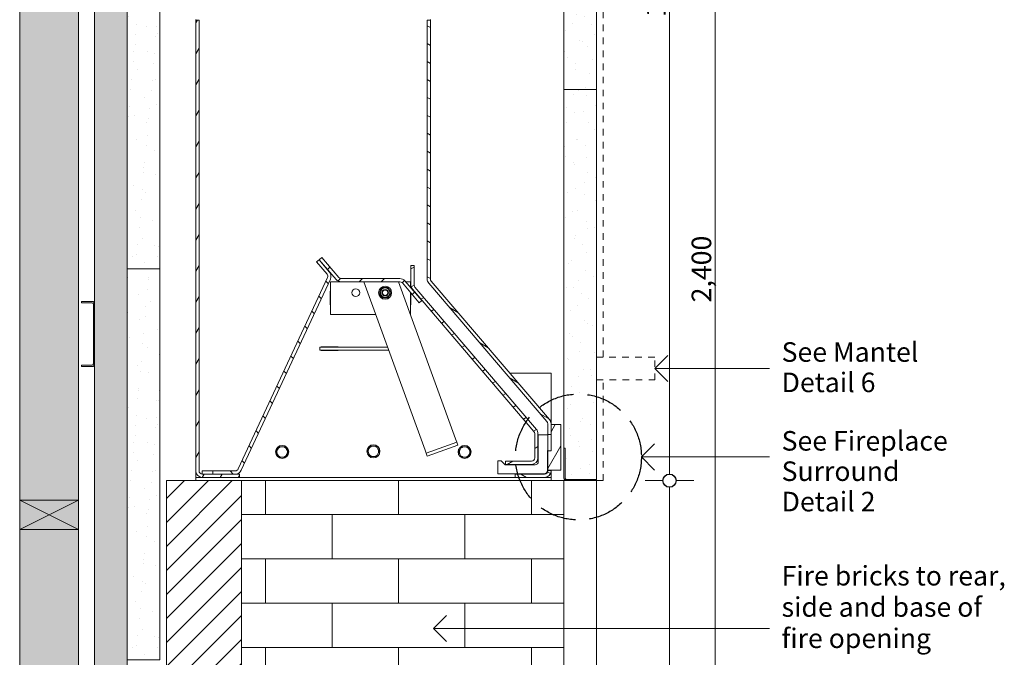
# Model space of a CAD drawing. Units: millimetres. Extents: x -13211 to 4506, y -23137 to 9764.
# Drawn here: x -12967 to -11456, y -6992 to -6014 of the extents above; entities that cross this region are included whole.
import ezdxf

# ---------------------------------------------------------------- set-up
doc = ezdxf.new("R2010")
doc.units = ezdxf.units.MM
doc.header["$MEASUREMENT"] = 0
doc.linetypes.add('Hidden Line', pattern=[78.244445, 56.444445, -21.8])
doc.linetypes.add('Hidden Line copy', pattern=[20, 10, -10])
for name, color, linetype, lineweight in [('0_Pen_No__1', 7, 'Continuous', 13), ('0_Pen_No__2', 8, 'Continuous', 15), ('0_Pen_No__46', 5, 'Continuous', 35), ('Annotation - Text_Pen_No__1', 7, 'Continuous', 13)]:
    doc.layers.add(name, color=color, linetype=linetype, lineweight=lineweight)
for name, color, linetype, lineweight, true_color in [('0_Pen_No__3', 7, 'Continuous', 18, 0xff6600), ('0_Pen_No__4', 7, 'Continuous', 20, 0x029e21), ('0_Pen_No__5', 7, 'Continuous', 25, 0x40a5ff), ('0_Pen_No__82', 7, 'Continuous', 20, 0xaaaaaa), ('2D Drafting - General_Pen_No__4', 7, 'Continuous', 20, 0x029e21)]:
    doc.layers.add(name, color=color, linetype=linetype, lineweight=lineweight, true_color=true_color)
doc.styles.add('GENERATED_STYLE_1', font='arial.ttf')
doc.dimstyles.new('GENERATED_STYLE__1', dxfattribs={"dimtxt": 30, "dimasz": 38, "dimexe": 0.18, "dimexo": 4, "dimgap": 0.09, "dimtad": 1, "dimtih": 1, "dimtoh": 1, "dimdec": 0, "dimzin": 0, "dimdsep": 46, "dimtxsty": 'GENERATED_STYLE_1', "dimblk": 'ARROWHEAD_1', "dimblk1": 'ARROWHEAD_1', "dimblk2": 'ARROWHEAD_1', "dimcen": 0.09, "dimclrd": 8, "dimclre": 8, "dimclrt": 5, "dimadec": 0, "dimazin": 0, "dimtfac": 1, "dimtdec": 4, "dimtmove": 0, "dimatfit": 3, "dimfxl": 1, "dimtolj": 1, "dimtzin": 0, "dimarcsym": 0})
doc.dimstyles.new('GENERATED_STYLE__2', dxfattribs={"dimtxt": 30, "dimasz": 38, "dimexe": 0.18, "dimexo": 4, "dimgap": 0.09, "dimtad": 1, "dimdec": 0, "dimzin": 0, "dimdsep": 46, "dimtxsty": 'GENERATED_STYLE_1', "dimblk": 'ARROWHEAD_1', "dimblk1": 'ARROWHEAD_1', "dimblk2": 'ARROWHEAD_1', "dimcen": 0.09, "dimclrd": 8, "dimclre": 8, "dimclrt": 5, "dimadec": 0, "dimazin": 0, "dimtfac": 1, "dimtdec": 4, "dimtmove": 0, "dimatfit": 3, "dimfxl": 1, "dimtolj": 1, "dimtzin": 0, "dimarcsym": 0})
pattern_1 = [(60, (-5887.6, -8512.14), (-20.62223, 11.90625), [])]
pattern_2 = [(150, (-5887.6, -8512.14), (11.90625, 20.62223), [])]
pattern_3 = [(30, (-5819.986, -8530.257), (-15.75, 27.2798), [0, -21, 0, -31.5]), (325, (-5801.868, -8462.643), (18.06766, 25.80329), [0, -15.4, 0, -26.6])]

# ---------------------------------------------------------------- blocks, each defined once
blk = doc.blocks.new('Line_28', base_point=(-12013.1, -6684.6))
at = {"layer": '0_Pen_No__2', "linetype": 'Continuous'}
blk.add_line((-12013.1, -6684.6), (-11816.6, -6684.6), dxfattribs=at)
at = {"layer": '0_Pen_No__5', "linetype": 'Continuous'}
for q in [(-11993.1, -6664.6), (-11993.1, -6704.6)]:
    blk.add_line((-12013.1, -6684.6), q, dxfattribs=at)
blk = doc.blocks.new('Line_30', base_point=(-12332, -6947.8))
at = {"layer": '0_Pen_No__2', "linetype": 'Continuous'}
blk.add_line((-12332, -6947.8), (-11816.6, -6947.8), dxfattribs=at)
at = {"layer": '0_Pen_No__5', "linetype": 'Continuous'}
for q in [(-12312, -6927.8), (-12312, -6967.8)]:
    blk.add_line((-12332, -6947.8), q, dxfattribs=at)
blk = doc.blocks.new('Line_32', base_point=(-11992.5, -6548.8))
at = {"layer": '0_Pen_No__2', "linetype": 'Continuous'}
blk.add_line((-11992.5, -6548.8), (-11816.6, -6548.8), dxfattribs=at)
at = {"layer": '0_Pen_No__5', "linetype": 'Continuous'}
for q in [(-11972.5, -6528.8), (-11972.5, -6568.8)]:
    blk.add_line((-11992.5, -6548.8), q, dxfattribs=at)
blk = doc.blocks.new('*D126')
at = {"layer": '0_Pen_No__2', "linetype": 'Continuous', "transparency": 16777216}
for p, q in [((-11980, -6720.9), (-12007.5, -6720.9)), ((-11932.5, -6720.9), (-11960, -6720.9)), ((-11970, -7510.9), (-11970, -6730.9)), ((-11980, -7520.9), (-12007.5, -7520.9)), ((-11932.5, -7520.9), (-11960, -7520.9))]:
    blk.add_line(p, q, dxfattribs=at)
at = {"layer": '0_Pen_No__5', "linetype": 'Continuous', "transparency": 16777216}
for centre in [(-11970, -6720.9), (-11970, -7520.9)]:
    blk.add_circle(centre, 10, dxfattribs=at)
at = {"layer": '0_Pen_No__46', "transparency": 16777216, "insert": (-11976, -7155.2), "char_height": 30, "attachment_point": 7, "rotation": 90, "style": 'GENERATED_STYLE_1'}
blk.add_mtext('\\A1;{\\fArial|b0|i0|c0|p34;800}', dxfattribs=at)
blk = doc.blocks.new('ARROWHEAD_1')
at = {"color": 0, "linetype": 'Continuous', "lineweight": 0}
blk.add_line((0, 0), (-1, 0), dxfattribs=at)
blk.add_circle((0, 0), 0.25, dxfattribs=at)
blk = doc.blocks.new('*D127')
at = {"layer": '0_Pen_No__2', "linetype": 'Continuous', "transparency": 16777216}
for p, q in [((-11970, -5185.9), (-11970, -5175.9)), ((-11980, -5195.9), (-12007.5, -5195.9)), ((-11932.5, -5195.9), (-11960, -5195.9)), ((-11970, -6710.9), (-11970, -5205.9)), ((-11980, -6720.9), (-12007.5, -6720.9)), ((-11932.5, -6720.9), (-11960, -6720.9))]:
    blk.add_line(p, q, dxfattribs=at)
at = {"layer": '0_Pen_No__5', "linetype": 'Continuous', "transparency": 16777216}
for centre in [(-11970, -5195.9), (-11970, -6720.9)]:
    blk.add_circle(centre, 10, dxfattribs=at)
at = {"layer": '0_Pen_No__46', "transparency": 16777216, "insert": (-11976, -6009.9), "char_height": 30, "attachment_point": 7, "rotation": 90, "style": 'GENERATED_STYLE_1'}
blk.add_mtext('\\A1;{\\fArial|b0|i0|c0|p34;1,525}', dxfattribs=at)
blk = doc.blocks.new('*D128')
at = {"layer": '0_Pen_No__2', "linetype": 'Continuous', "transparency": 16777216}
for p, q in [((-11900, -5185.9), (-11900, -5175.9)), ((-11910, -5195.9), (-11937.5, -5195.9)), ((-11862.5, -5195.9), (-11890, -5195.9)), ((-11900, -7585.9), (-11900, -5205.9)), ((-11910, -7595.9), (-11937.5, -7595.9)), ((-11862.5, -7595.9), (-11890, -7595.9)), ((-11900, -7615.9), (-11900, -7605.9))]:
    blk.add_line(p, q, dxfattribs=at)
at = {"layer": '0_Pen_No__5', "linetype": 'Continuous', "transparency": 16777216}
for centre in [(-11900, -5195.9), (-11900, -7595.9)]:
    blk.add_circle(centre, 10, dxfattribs=at)
at = {"layer": '0_Pen_No__46', "transparency": 16777216, "insert": (-11906, -6447.4), "char_height": 30, "attachment_point": 7, "rotation": 90, "style": 'GENERATED_STYLE_1'}
blk.add_mtext('\\A1;{\\fArial|b0|i0|c0|p34;2,400}', dxfattribs=at)
blk = doc.blocks.new('*D134')
at = {"layer": '0_Pen_No__2', "linetype": 'Continuous', "transparency": 16777216}
for p, q in [((-12741.9, -7845.9), (-12741.9, -7818.4)), ((-12131.9, -7845.9), (-12131.9, -7818.4)), ((-12741.9, -7893.4), (-12741.9, -7865.9)), ((-12731.9, -7855.9), (-12141.9, -7855.9)), ((-12131.9, -7893.4), (-12131.9, -7865.9))]:
    blk.add_line(p, q, dxfattribs=at)
at = {"layer": '0_Pen_No__5', "linetype": 'Continuous', "transparency": 16777216}
for centre in [(-12741.9, -7855.9), (-12131.9, -7855.9)]:
    blk.add_circle(centre, 10, dxfattribs=at)
at = {"layer": '0_Pen_No__46', "transparency": 16777216, "char_height": 30, "attachment_point": 7, "style": 'GENERATED_STYLE_1'}
for s, insert in [('\\A1;{\\fArial|b0|i0|c0|p34;10}', (-12731.9, -7849.9)), ('\\A1;{\\fArial|b0|i0|c0|p34;610}', (-12448.4, -7849.9))]:
    blk.add_mtext(s, dxfattribs=dict(at, insert=insert))
blk = doc.blocks.new('*D135')
at = {"layer": '0_Pen_No__2', "linetype": 'Continuous', "transparency": 16777216}
for p, q in [((-12131.9, -7845.9), (-12131.9, -7818.4)), ((-11731.9, -7845.9), (-11731.9, -7818.4)), ((-12131.9, -7893.4), (-12131.9, -7865.9)), ((-12121.9, -7855.9), (-11741.9, -7855.9)), ((-11731.9, -7893.4), (-11731.9, -7865.9)), ((-11721.9, -7855.9), (-11711.9, -7855.9))]:
    blk.add_line(p, q, dxfattribs=at)
at = {"layer": '0_Pen_No__5', "linetype": 'Continuous', "transparency": 16777216}
for centre in [(-12131.9, -7855.9), (-11731.9, -7855.9)]:
    blk.add_circle(centre, 10, dxfattribs=at)
at = {"layer": '0_Pen_No__46', "transparency": 16777216, "insert": (-11966.2, -7849.9), "char_height": 30, "attachment_point": 7, "style": 'GENERATED_STYLE_1'}
blk.add_mtext('\\A1;{\\fArial|b0|i0|c0|p34;400}', dxfattribs=at)

msp = doc.modelspace()

# ---------------------------------------------------------------- hatches: boundary and pattern name
at = {"layer": '0_Pen_No__1', "linetype": 'Continuous'}
h = msp.add_hatch(dxfattribs=at)
h.set_pattern_fill('ANSI31', color=256, style=0, pattern_type=2)
h.set_pattern_definition(pattern_1)
h.paths.add_polyline_path([(-12696.8, -6014.4), (-12691.8, -6014.4), (-12691.8, -6705.9), (-12691.8, -6706.1), (-12691.8, -6706.4), (-12691.8, -6706.6), (-12691.7, -6706.9), (-12691.7, -6707.1), (-12691.6, -6707.3), (-12691.5, -6707.6), (-12691.4, -6707.8), (-12691.3, -6708), (-12691.2, -6708.2), (-12691.1, -6708.5), (-12691, -6708.7), (-12690.8, -6708.9), (-12690.7, -6709.1), (-12690.5, -6709.2), (-12690.4, -6709.4), (-12690.2, -6709.6), (-12690, -6709.7), (-12689.8, -6709.9), (-12689.6, -6710), (-12689.4, -6710.2), (-12689.2, -6710.3), (-12689, -6710.4), (-12688.7, -6710.5), (-12688.5, -6710.6), (-12688.3, -6710.7), (-12688, -6710.7), (-12687.8, -6710.8), (-12687.6, -6710.8), (-12687.3, -6710.9), (-12687.1, -6710.9), (-12686.8, -6710.9), (-12629.8, -6710.9), (-12629.8, -6715.9), (-12686.8, -6715.9), (-12687.3, -6715.9), (-12687.8, -6715.8), (-12688.3, -6715.8), (-12688.8, -6715.7), (-12689.2, -6715.6), (-12689.7, -6715.5), (-12690.2, -6715.3), (-12690.6, -6715.1), (-12691.1, -6714.9), (-12691.5, -6714.7), (-12692, -6714.5), (-12692.4, -6714.2), (-12692.8, -6713.9), (-12693.2, -6713.6), (-12693.5, -6713.3), (-12693.9, -6713), (-12694.2, -6712.6), (-12694.5, -6712.2), (-12694.9, -6711.8), (-12695.1, -6711.4), (-12695.4, -6711), (-12695.6, -6710.6), (-12695.9, -6710.2), (-12696.1, -6709.7), (-12696.2, -6709.3), (-12696.4, -6708.8), (-12696.5, -6708.3), (-12696.6, -6707.8), (-12696.7, -6707.4), (-12696.8, -6706.9), (-12696.8, -6706.4), (-12696.8, -6705.9)])
h = msp.add_hatch(dxfattribs=at)
h.set_pattern_fill('ANSI31', color=256, style=0, pattern_type=2)
h.set_pattern_definition(pattern_2)
h.paths.add_polyline_path([(-12151.8, -6649.9), (-12156.8, -6649.9), (-12156.8, -6633.6), (-12156.8, -6633.5), (-12156.8, -6633.4), (-12156.8, -6633.2), (-12156.8, -6633.1), (-12156.8, -6633), (-12156.9, -6632.9), (-12156.9, -6632.8), (-12156.9, -6632.7), (-12156.9, -6632.6), (-12156.9, -6632.5), (-12157, -6632.4), (-12157, -6632.3), (-12157, -6632.2), (-12157.1, -6632.1), (-12157.1, -6631.9), (-12157.1, -6631.8), (-12157.2, -6631.7), (-12157.2, -6631.6), (-12157.3, -6631.5), (-12157.3, -6631.4), (-12157.3, -6631.3), (-12157.4, -6631.2), (-12157.5, -6631.1), (-12157.5, -6631), (-12157.6, -6631), (-12157.6, -6630.9), (-12157.7, -6630.8), (-12157.7, -6630.7), (-12157.8, -6630.6), (-12157.9, -6630.5), (-12157.9, -6630.4), (-12158, -6630.3), (-12339.4, -6418), (-12339.6, -6417.9), (-12339.7, -6417.7), (-12339.8, -6417.5), (-12340, -6417.3), (-12340.1, -6417.2), (-12340.2, -6417), (-12340.3, -6416.8), (-12340.4, -6416.6), (-12340.6, -6416.4), (-12340.7, -6416.2), (-12340.8, -6416), (-12340.9, -6415.8), (-12341, -6415.6), (-12341, -6415.4), (-12341.1, -6415.2), (-12341.2, -6415), (-12341.3, -6414.8), (-12341.3, -6414.6), (-12341.4, -6414.4), (-12341.5, -6414.2), (-12341.5, -6413.9), (-12341.6, -6413.7), (-12341.6, -6413.5), (-12341.7, -6413.3), (-12341.7, -6413.1), (-12341.7, -6412.9), (-12341.8, -6412.6), (-12341.8, -6412.4), (-12341.8, -6412.2), (-12341.8, -6412), (-12341.8, -6411.8), (-12341.8, -6411.5), (-12341.8, -6014.4), (-12336.8, -6014.4), (-12336.8, -6411.5), (-12336.8, -6411.7), (-12336.8, -6411.8), (-12336.8, -6411.9), (-12336.8, -6412), (-12336.8, -6412.1), (-12336.8, -6412.2), (-12336.8, -6412.3), (-12336.7, -6412.4), (-12336.7, -6412.5), (-12336.7, -6412.6), (-12336.7, -6412.7), (-12336.6, -6412.9), (-12336.6, -6413), (-12336.6, -6413.1), (-12336.5, -6413.2), (-12336.5, -6413.3), (-12336.5, -6413.4), (-12336.4, -6413.5), (-12336.4, -6413.6), (-12336.3, -6413.7), (-12336.3, -6413.8), (-12336.2, -6413.9), (-12336.2, -6414), (-12336.1, -6414.1), (-12336.1, -6414.2), (-12336, -6414.3), (-12336, -6414.3), (-12335.9, -6414.4), (-12335.8, -6414.5), (-12335.8, -6414.6), (-12335.7, -6414.7), (-12335.6, -6414.8), (-12154.2, -6627.1), (-12154.1, -6627.2), (-12153.9, -6627.4), (-12153.8, -6627.6), (-12153.7, -6627.8), (-12153.5, -6628), (-12153.4, -6628.1), (-12153.3, -6628.3), (-12153.2, -6628.5), (-12153.1, -6628.7), (-12153, -6628.9), (-12152.9, -6629.1), (-12152.8, -6629.3), (-12152.7, -6629.5), (-12152.6, -6629.7), (-12152.5, -6629.9), (-12152.4, -6630.1), (-12152.4, -6630.3), (-12152.3, -6630.5), (-12152.2, -6630.7), (-12152.2, -6631), (-12152.1, -6631.2), (-12152.1, -6631.4), (-12152, -6631.6), (-12152, -6631.8), (-12151.9, -6632), (-12151.9, -6632.3), (-12151.9, -6632.5), (-12151.9, -6632.7), (-12151.8, -6632.9), (-12151.8, -6633.1), (-12151.8, -6633.4), (-12151.8, -6633.6)])
h = msp.add_hatch(dxfattribs=at)
h.set_pattern_fill('ANSI31', color=256, style=0, pattern_type=2)
h.set_pattern_definition([(135, (-5887.6, -8512.14), (16.83798, 16.83798), [])])
h.paths.add_polyline_path([(-12670.8, -6710.8), (-12670.8, -6705.8), (-12636.1, -6705.8), (-12636, -6705.8), (-12635.8, -6705.8), (-12635.6, -6705.8), (-12635.4, -6705.7), (-12635.3, -6705.7), (-12635.1, -6705.7), (-12634.9, -6705.6), (-12634.7, -6705.6), (-12634.6, -6705.5), (-12634.4, -6705.5), (-12634.2, -6705.4), (-12634.1, -6705.3), (-12633.9, -6705.3), (-12633.8, -6705.2), (-12633.6, -6705.1), (-12633.5, -6705), (-12633.3, -6704.9), (-12633.2, -6704.8), (-12633, -6704.7), (-12632.9, -6704.6), (-12632.8, -6704.5), (-12632.6, -6704.3), (-12632.5, -6704.2), (-12632.4, -6704.1), (-12632.3, -6703.9), (-12632.2, -6703.8), (-12632.1, -6703.7), (-12632, -6703.5), (-12631.9, -6703.4), (-12631.8, -6703.2), (-12631.7, -6703.1), (-12631.6, -6702.9), (-12494.8, -6409.5), (-12494.7, -6409.4), (-12494.7, -6409.2), (-12494.6, -6409), (-12494.6, -6408.9), (-12494.5, -6408.7), (-12494.5, -6408.5), (-12494.4, -6408.3), (-12494.4, -6408.2), (-12494.4, -6408), (-12494.4, -6407.8), (-12494.3, -6407.6), (-12494.3, -6407.5), (-12494.3, -6407.3), (-12494.4, -6407.1), (-12494.4, -6406.9), (-12494.4, -6406.7), (-12494.4, -6406.6), (-12494.4, -6406.4), (-12494.5, -6406.2), (-12494.5, -6406), (-12494.6, -6405.9), (-12494.6, -6405.7), (-12494.7, -6405.5), (-12494.8, -6405.4), (-12494.9, -6405.2), (-12494.9, -6405), (-12495, -6404.9), (-12495.1, -6404.7), (-12495.2, -6404.6), (-12495.3, -6404.4), (-12495.4, -6404.3), (-12495.5, -6404.2), (-12511.5, -6385.5), (-12507.7, -6382.3), (-12491.7, -6400.9), (-12491.5, -6401.2), (-12491.3, -6401.5), (-12491.1, -6401.8), (-12490.9, -6402.1), (-12490.7, -6402.4), (-12490.5, -6402.7), (-12490.4, -6403), (-12490.2, -6403.3), (-12490.1, -6403.7), (-12489.9, -6404), (-12489.8, -6404.3), (-12489.7, -6404.7), (-12489.6, -6405), (-12489.6, -6405.4), (-12489.5, -6405.7), (-12489.4, -6406.1), (-12489.4, -6406.4), (-12489.4, -6406.8), (-12489.3, -6407.1), (-12489.3, -6407.5), (-12489.4, -6407.8), (-12489.4, -6408.2), (-12489.4, -6408.6), (-12489.5, -6408.9), (-12489.5, -6409.3), (-12489.6, -6409.6), (-12489.7, -6410), (-12489.8, -6410.3), (-12489.9, -6410.6), (-12490, -6411), (-12490.1, -6411.3), (-12490.3, -6411.6), (-12627.1, -6705), (-12627.2, -6705.3), (-12627.4, -6705.6), (-12627.6, -6705.9), (-12627.8, -6706.2), (-12628, -6706.5), (-12628.2, -6706.8), (-12628.4, -6707.1), (-12628.6, -6707.4), (-12628.9, -6707.6), (-12629.1, -6707.9), (-12629.4, -6708.1), (-12629.6, -6708.4), (-12629.9, -6708.6), (-12630.2, -6708.8), (-12630.5, -6709), (-12630.8, -6709.2), (-12631.1, -6709.4), (-12631.4, -6709.6), (-12631.7, -6709.7), (-12632, -6709.9), (-12632.3, -6710), (-12632.7, -6710.2), (-12633, -6710.3), (-12633.3, -6710.4), (-12633.7, -6710.5), (-12634, -6710.6), (-12634.4, -6710.6), (-12634.7, -6710.7), (-12635.1, -6710.7), (-12635.4, -6710.8), (-12635.8, -6710.8), (-12636.1, -6710.8)])
h = msp.add_hatch(dxfattribs=at)
h.set_pattern_fill('ANSI31', color=256, style=0, pattern_type=2)
h.set_pattern_definition([(45, (-5887.6, -8512.14), (-16.83798, 16.83798), [])])
h.paths.add_polyline_path([(-12383.7, -6415.9), (-12473.7, -6415.9), (-12474, -6415.9), (-12474.2, -6415.9), (-12474.5, -6415.9), (-12474.8, -6415.8), (-12475, -6415.8), (-12475.3, -6415.8), (-12475.6, -6415.7), (-12475.8, -6415.7), (-12476.1, -6415.6), (-12476.3, -6415.5), (-12476.6, -6415.4), (-12476.9, -6415.4), (-12477.1, -6415.3), (-12477.4, -6415.2), (-12477.6, -6415.1), (-12477.9, -6415), (-12478.1, -6414.9), (-12478.4, -6414.7), (-12478.6, -6414.6), (-12478.8, -6414.5), (-12479.1, -6414.3), (-12479.3, -6414.2), (-12479.5, -6414), (-12479.7, -6413.9), (-12479.9, -6413.7), (-12480.1, -6413.5), (-12480.3, -6413.3), (-12480.5, -6413.2), (-12480.7, -6413), (-12480.9, -6412.8), (-12481.1, -6412.6), (-12481.3, -6412.4), (-12507.3, -6382), (-12503.5, -6378.7), (-12477.5, -6409.1), (-12477.4, -6409.2), (-12477.3, -6409.3), (-12477.2, -6409.4), (-12477.1, -6409.5), (-12477, -6409.6), (-12476.9, -6409.7), (-12476.8, -6409.8), (-12476.7, -6409.9), (-12476.6, -6410), (-12476.5, -6410), (-12476.4, -6410.1), (-12476.3, -6410.2), (-12476.1, -6410.2), (-12476, -6410.3), (-12475.9, -6410.4), (-12475.8, -6410.4), (-12475.7, -6410.5), (-12475.5, -6410.5), (-12475.4, -6410.6), (-12475.3, -6410.6), (-12475.1, -6410.7), (-12475, -6410.7), (-12474.9, -6410.7), (-12474.8, -6410.8), (-12474.6, -6410.8), (-12474.5, -6410.8), (-12474.4, -6410.8), (-12474.2, -6410.9), (-12474.1, -6410.9), (-12474, -6410.9), (-12473.8, -6410.9), (-12473.7, -6410.9), (-12383.7, -6410.9), (-12383.4, -6410.9), (-12383.1, -6410.9), (-12382.9, -6410.9), (-12382.6, -6410.9), (-12382.3, -6411), (-12382.1, -6411), (-12381.8, -6411.1), (-12381.5, -6411.1), (-12381.3, -6411.2), (-12381, -6411.2), (-12380.8, -6411.3), (-12380.5, -6411.4), (-12380.2, -6411.5), (-12380, -6411.6), (-12379.7, -6411.7), (-12379.5, -6411.8), (-12379.3, -6411.9), (-12379, -6412), (-12378.8, -6412.2), (-12378.5, -6412.3), (-12378.3, -6412.4), (-12378.1, -6412.6), (-12377.9, -6412.8), (-12377.6, -6412.9), (-12377.4, -6413.1), (-12377.2, -6413.2), (-12377, -6413.4), (-12376.8, -6413.6), (-12376.6, -6413.8), (-12376.4, -6414), (-12376.3, -6414.2), (-12376.1, -6414.4), (-12350.1, -6444.8), (-12353.9, -6448), (-12379.9, -6417.6), (-12380, -6417.5), (-12380.1, -6417.4), (-12380.2, -6417.3), (-12380.3, -6417.2), (-12380.4, -6417.2), (-12380.5, -6417.1), (-12380.6, -6417), (-12380.7, -6416.9), (-12380.8, -6416.8), (-12380.9, -6416.7), (-12381, -6416.7), (-12381.1, -6416.6), (-12381.2, -6416.5), (-12381.3, -6416.5), (-12381.5, -6416.4), (-12381.6, -6416.3), (-12381.7, -6416.3), (-12381.8, -6416.2), (-12382, -6416.2), (-12382.1, -6416.1), (-12382.2, -6416.1), (-12382.3, -6416.1), (-12382.5, -6416), (-12382.6, -6416), (-12382.7, -6416), (-12382.9, -6416), (-12383, -6415.9), (-12383.1, -6415.9), (-12383.3, -6415.9), (-12383.4, -6415.9), (-12383.5, -6415.9)])
h = msp.add_hatch(dxfattribs=at)
h.set_pattern_fill('ANSI31', color=256, style=0, pattern_type=2)
h.set_pattern_definition([(30, (-5887.6, -8512.14), (-11.90625, 20.62223), [])])
h.paths.add_polyline_path([(-12171.8, -6685.9), (-12171.8, -6686.4), (-12171.9, -6686.9), (-12171.9, -6687.4), (-12172, -6687.8), (-12172.1, -6688.3), (-12172.2, -6688.8), (-12172.4, -6689.3), (-12172.6, -6689.7), (-12172.8, -6690.2), (-12173, -6690.6), (-12173.2, -6691), (-12173.5, -6691.4), (-12173.8, -6691.8), (-12174.1, -6692.2), (-12174.4, -6692.6), (-12174.7, -6693), (-12175.1, -6693.3), (-12175.5, -6693.6), (-12175.9, -6693.9), (-12176.3, -6694.2), (-12176.7, -6694.5), (-12177.1, -6694.7), (-12177.5, -6694.9), (-12178, -6695.1), (-12178.4, -6695.3), (-12178.9, -6695.5), (-12179.4, -6695.6), (-12179.9, -6695.7), (-12180.4, -6695.8), (-12180.8, -6695.8), (-12181.3, -6695.9), (-12181.8, -6695.9), (-12221.8, -6695.9), (-12221.8, -6690.9), (-12181.8, -6690.9), (-12181.6, -6690.9), (-12181.3, -6690.9), (-12181.1, -6690.8), (-12180.8, -6690.8), (-12180.6, -6690.7), (-12180.4, -6690.7), (-12180.1, -6690.6), (-12179.9, -6690.5), (-12179.7, -6690.4), (-12179.5, -6690.3), (-12179.2, -6690.2), (-12179, -6690), (-12178.8, -6689.9), (-12178.6, -6689.7), (-12178.5, -6689.6), (-12178.3, -6689.4), (-12178.1, -6689.2), (-12178, -6689.1), (-12177.8, -6688.9), (-12177.7, -6688.7), (-12177.5, -6688.5), (-12177.4, -6688.2), (-12177.3, -6688), (-12177.2, -6687.8), (-12177.1, -6687.6), (-12177, -6687.3), (-12177, -6687.1), (-12176.9, -6686.9), (-12176.9, -6686.6), (-12176.8, -6686.4), (-12176.8, -6686.1), (-12176.8, -6685.9), (-12176.8, -6648.7), (-12176.8, -6648.5), (-12176.8, -6648.4), (-12176.8, -6648.3), (-12176.8, -6648.2), (-12176.8, -6648.1), (-12176.9, -6648), (-12176.9, -6647.9), (-12176.9, -6647.8), (-12176.9, -6647.7), (-12176.9, -6647.6), (-12177, -6647.4), (-12177, -6647.3), (-12177, -6647.2), (-12177.1, -6647.1), (-12177.1, -6647), (-12177.1, -6646.9), (-12177.2, -6646.8), (-12177.2, -6646.7), (-12177.3, -6646.6), (-12177.3, -6646.5), (-12177.3, -6646.4), (-12177.4, -6646.3), (-12177.5, -6646.2), (-12177.5, -6646.1), (-12177.6, -6646), (-12177.6, -6645.9), (-12177.7, -6645.8), (-12177.7, -6645.8), (-12177.8, -6645.7), (-12177.9, -6645.6), (-12177.9, -6645.5), (-12178, -6645.4), (-12364.4, -6427.3), (-12364.6, -6427.1), (-12364.7, -6426.9), (-12364.8, -6426.7), (-12365, -6426.6), (-12365.1, -6426.4), (-12365.2, -6426.2), (-12365.3, -6426), (-12365.4, -6425.8), (-12365.6, -6425.6), (-12365.7, -6425.4), (-12365.8, -6425.2), (-12365.9, -6425), (-12366, -6424.8), (-12366, -6424.6), (-12366.1, -6424.4), (-12366.2, -6424.2), (-12366.3, -6424), (-12366.3, -6423.8), (-12366.4, -6423.6), (-12366.5, -6423.4), (-12366.5, -6423.2), (-12366.6, -6423), (-12366.6, -6422.7), (-12366.7, -6422.5), (-12366.7, -6422.3), (-12366.7, -6422.1), (-12366.8, -6421.9), (-12366.8, -6421.6), (-12366.8, -6421.4), (-12366.8, -6421.2), (-12366.8, -6421), (-12366.8, -6420.8), (-12366.8, -6390.8), (-12361.8, -6390.8), (-12361.8, -6420.8), (-12361.8, -6420.9), (-12361.8, -6421), (-12361.8, -6421.1), (-12361.8, -6421.2), (-12361.8, -6421.3), (-12361.8, -6421.4), (-12361.8, -6421.5), (-12361.7, -6421.6), (-12361.7, -6421.8), (-12361.7, -6421.9), (-12361.7, -6422), (-12361.6, -6422.1), (-12361.6, -6422.2), (-12361.6, -6422.3), (-12361.5, -6422.4), (-12361.5, -6422.5), (-12361.5, -6422.6), (-12361.4, -6422.7), (-12361.4, -6422.8), (-12361.3, -6422.9), (-12361.3, -6423), (-12361.2, -6423.1), (-12361.2, -6423.2), (-12361.1, -6423.3), (-12361.1, -6423.4), (-12361, -6423.5), (-12361, -6423.6), (-12360.9, -6423.7), (-12360.8, -6423.8), (-12360.8, -6423.8), (-12360.7, -6423.9), (-12360.6, -6424), (-12174.2, -6642.2), (-12174.1, -6642.3), (-12173.9, -6642.5), (-12173.8, -6642.7), (-12173.7, -6642.9), (-12173.5, -6643), (-12173.4, -6643.2), (-12173.3, -6643.4), (-12173.2, -6643.6), (-12173.1, -6643.8), (-12173, -6644), (-12172.9, -6644.2), (-12172.8, -6644.4), (-12172.7, -6644.6), (-12172.6, -6644.8), (-12172.5, -6645), (-12172.4, -6645.2), (-12172.4, -6645.4), (-12172.3, -6645.6), (-12172.2, -6645.8), (-12172.2, -6646), (-12172.1, -6646.2), (-12172.1, -6646.5), (-12172, -6646.7), (-12172, -6646.9), (-12171.9, -6647.1), (-12171.9, -6647.3), (-12171.9, -6647.6), (-12171.9, -6647.8), (-12171.8, -6648), (-12171.8, -6648.2), (-12171.8, -6648.4), (-12171.8, -6648.7)])
h = msp.add_hatch(dxfattribs=at)
h.set_pattern_fill('ANSI31', color=256, style=0, pattern_type=2)
h.set_pattern_definition(pattern_1)
h.paths.add_polyline_path([(-12151.7, -6674.9), (-12151.7, -6634.9), (-12136.7, -6634.9), (-12136.7, -6704.9), (-12156.7, -6704.9), (-12156.7, -6674.9)])
h = msp.add_hatch(dxfattribs=at)
h.set_pattern_fill('ANSI31', color=256, style=0, pattern_type=2)
h.set_pattern_definition(pattern_2)
h.paths.add_polyline_path([(-12156.8, -6705.4), (-12151.8, -6705.4), (-12151.8, -6705.9), (-12151.8, -6706.4), (-12151.9, -6706.9), (-12151.9, -6707.4), (-12152, -6707.8), (-12152.1, -6708.3), (-12152.2, -6708.8), (-12152.4, -6709.3), (-12152.6, -6709.7), (-12152.8, -6710.2), (-12153, -6710.6), (-12153.2, -6711), (-12153.5, -6711.4), (-12153.8, -6711.8), (-12154.1, -6712.2), (-12154.4, -6712.6), (-12154.7, -6713), (-12155.1, -6713.3), (-12155.5, -6713.6), (-12155.9, -6713.9), (-12156.3, -6714.2), (-12156.7, -6714.5), (-12157.1, -6714.7), (-12157.5, -6714.9), (-12158, -6715.1), (-12158.4, -6715.3), (-12158.9, -6715.5), (-12159.4, -6715.6), (-12159.9, -6715.7), (-12160.4, -6715.8), (-12160.8, -6715.8), (-12161.3, -6715.9), (-12161.8, -6715.9), (-12206.8, -6715.9), (-12206.8, -6710.9), (-12161.8, -6710.9), (-12161.6, -6710.9), (-12161.3, -6710.9), (-12161.1, -6710.8), (-12160.8, -6710.8), (-12160.6, -6710.7), (-12160.4, -6710.7), (-12160.1, -6710.6), (-12159.9, -6710.5), (-12159.7, -6710.4), (-12159.5, -6710.3), (-12159.2, -6710.2), (-12159, -6710), (-12158.8, -6709.9), (-12158.6, -6709.7), (-12158.5, -6709.6), (-12158.3, -6709.4), (-12158.1, -6709.2), (-12158, -6709.1), (-12157.8, -6708.9), (-12157.7, -6708.7), (-12157.5, -6708.5), (-12157.4, -6708.2), (-12157.3, -6708), (-12157.2, -6707.8), (-12157.1, -6707.6), (-12157, -6707.3), (-12157, -6707.1), (-12156.9, -6706.9), (-12156.9, -6706.6), (-12156.8, -6706.4), (-12156.8, -6706.1), (-12156.8, -6705.9)])
h = msp.add_hatch(dxfattribs=at)
h.set_pattern_fill('COMMON_BRICK', color=256, style=0, pattern_type=2)
h.set_pattern_definition([(45, (0, 0), (-18.384776, 18.384776), [])])
h.paths.add_polyline_path([(-12626.9, -6720.9), (-12626.9, -7520.9), (-12131.9, -7520.9), (-12131.9, -7595.9), (-12741.9, -7595.9), (-12741.9, -6720.9)])
h = msp.add_hatch(dxfattribs=at)
h.set_pattern_fill('BRICK___RUNNING_BOND', color=256, style=0, pattern_type=2)
h.set_pattern_definition([(180, (-12181.92, -7520.895), (0, 68), []), (270, (-12181.92, -7520.9), (204, 0), [68, -68]), (270, (-12283.92, -7588.9), (204, 0), [68, -68])])
h.paths.add_polyline_path([(-12626.9, -7520.9), (-12131.9, -7520.9), (-12131.9, -6720.9), (-12626.9, -6720.9)])
at = {"layer": '0_Pen_No__2', "linetype": 'Continuous'}
h = msp.add_hatch(dxfattribs=at)
h.set_pattern_fill('RENDER', color=256, style=0, pattern_type=2)
h.set_pattern_definition([(150, (-5935.818, -8444.525), (15.75, 27.2798), [0, -21, 0, -31.5]), (85, (-6003.432, -8462.643), (-31.38013, 2.7454), [0, -15.4, 0, -26.6])])
h.paths.add_polyline_path([(-12852, -5520.9), (-12802, -5520.9), (-12802, -7595.9), (-12852, -7595.9)])
h = msp.add_hatch(dxfattribs=at)
h.set_pattern_fill('RENDER', color=256, style=0, pattern_type=2)
h.set_pattern_definition(pattern_3)
h.paths.add_polyline_path([(-12081.9, -6120.9), (-12131.9, -6120.9), (-12131.9, -5520.9), (-12081.9, -5520.9)])
h = msp.add_hatch(dxfattribs=at)
h.set_pattern_fill('RENDER', color=256, style=0, pattern_type=2)
h.set_pattern_definition([(150, (-5935.818, -7244.525), (15.75, 27.2798), [0, -21, 0, -31.5]), (85, (-6003.432, -7262.643), (-31.38013, 2.7454), [0, -15.4, 0, -26.6])])
h.paths.add_polyline_path([(-12802, -5795.9), (-12751.9, -5795.9), (-12751.9, -6395.9), (-12802, -6395.9)])
h = msp.add_hatch(dxfattribs=at)
h.set_pattern_fill('RENDER', color=256, style=0, pattern_type=2)
h.set_pattern_definition(pattern_3)
h.paths.add_polyline_path([(-12081.9, -6718.9), (-12129.9, -6718.9), (-12129.9, -6670.9), (-12131.9, -6670.9), (-12131.9, -6120.9), (-12081.9, -6120.9)])
h = msp.add_hatch(dxfattribs=at)
h.set_pattern_fill('RENDER', color=256, style=0, pattern_type=2)
h.set_pattern_definition([(150, (-5935.818, -7844.525), (15.75, 27.2798), [0, -21, 0, -31.5]), (85, (-6003.432, -7862.643), (-31.38013, 2.7454), [0, -15.4, 0, -26.6])])
h.paths.add_polyline_path([(-12802, -6395.9), (-12751.9, -6395.9), (-12751.9, -6995.9), (-12802, -6995.9)])
at = {"layer": '0_Pen_No__82', "linetype": 'Continuous', "lineweight": 0, "true_color": 0x2a2a2a}
msp.add_hatch(color=250, dxfattribs=at).paths.add_polyline_path([(-12967, -7595.9), (-12877, -7595.9), (-12877, -5102), (-12967, -5102)])

# ---------------------------------------------------------------- linework, layer by layer
at = {"layer": '0_Pen_No__1', "linetype": 'Continuous'}
for p, q in [((-12081.9, -6720.9), (-12081.9, -5102)), ((-12696.8, -6014.4), (-12696.8, -6013.4)), ((-12696.8, -6705.9), (-12696.8, -6014.4)), ((-12696.8, -6014.4), (-12691.8, -6014.4)), ((-12691.8, -6014.4), (-12691.8, -6705.9)), ((-12341.8, -6411.5), (-12341.8, -6014.4)), ((-12341.8, -6014.4), (-12336.8, -6014.4)), ((-12336.8, -6013.4), (-12336.8, -6014.4)), ((-12336.8, -6014.4), (-12336.8, -6411.5)), ((-12511.5, -6385.5), (-12507.7, -6382.3)), ((-12495.5, -6404.2), (-12511.5, -6385.5)), ((-12507.7, -6382.3), (-12491.7, -6400.9)), ((-12507.3, -6382), (-12503.5, -6378.7)), ((-12481.3, -6412.4), (-12507.3, -6382)), ((-12503.5, -6378.7), (-12477.5, -6409.1)), ((-12366.8, -6420.8), (-12366.8, -6390.8)), ((-12366.8, -6390.8), (-12361.8, -6390.8)), ((-12361.8, -6390.8), (-12361.8, -6420.8)), ((-12631.6, -6702.9), (-12494.8, -6409.5)), ((-12490.3, -6411.6), (-12627.1, -6705)), ((-12490.3, -6415.9), (-12480.3, -6415.9)), ((-12490.3, -6465.9), (-12490.3, -6415.9)), ((-12473.7, -6415.9), (-12480.3, -6415.9)), ((-12473.7, -6410.9), (-12383.7, -6410.9)), ((-12383.7, -6415.9), (-12473.7, -6415.9)), ((-12345.1, -6674), (-12439, -6415.9)), ((-12385.8, -6415.9), (-12298.1, -6656.9)), ((-12353.9, -6448), (-12379.9, -6417.6)), ((-12376.1, -6414.4), (-12350.1, -6444.8)), ((-12374.8, -6415.9), (-12367.3, -6415.9)), ((-12367.3, -6424.6), (-12367.3, -6415.9)), ((-12158, -6630.3), (-12339.4, -6418)), ((-12335.6, -6414.8), (-12154.2, -6627.1)), ((-12490.8, -6430.4), (-12490.8, -6451.4)), ((-12490.3, -6430.4), (-12490.8, -6430.4)), ((-12367.3, -6465.9), (-12367.3, -6432.3)), ((-12366.8, -6451.4), (-12366.8, -6432.9)), ((-12178, -6645.4), (-12364.4, -6427.3)), ((-12360.6, -6424), (-12174.2, -6642.2)), ((-12350.1, -6444.8), (-12353.9, -6448)), ((-12490.8, -6451.4), (-12490.3, -6451.4)), ((-12490.3, -6465.9), (-12480.3, -6465.9)), ((-12420.8, -6465.9), (-12480.3, -6465.9)), ((-12367.6, -6465.9), (-12367.3, -6465.9)), ((-12367.3, -6451.4), (-12366.8, -6451.4)), ((-12506.3, -6520.9), (-12506.3, -6515.9)), ((-12402.6, -6515.9), (-12506.3, -6515.9)), ((-12400.8, -6520.9), (-12506.3, -6520.9)), ((-12504.3, -6515.4), (-12504.3, -6515.9)), ((-12478.3, -6515.4), (-12504.3, -6515.4)), ((-12504.3, -6520.9), (-12504.3, -6521.4)), ((-12504.3, -6521.4), (-12478.3, -6521.4)), ((-12478.3, -6515.9), (-12478.3, -6515.4)), ((-12478.3, -6521.4), (-12478.3, -6520.9)), ((-12802, -6545.9), (-12801.9, -6545.9)), ((-12215, -6555.9), (-12151.8, -6555.9)), ((-12151.8, -6555.9), (-12151.8, -6629.9)), ((-12801.9, -6562.4), (-12802, -6562.4)), ((-12802, -6569.4), (-12801.9, -6569.4)), ((-12801.9, -6622.4), (-12802, -6622.4)), ((-12802, -6629.4), (-12801.9, -6629.4)), ((-12154.2, -6627.1), (-12151.8, -6629.9)), ((-12151.8, -6633.6), (-12151.8, -6629.9)), ((-12801.9, -6645.9), (-12802, -6645.9)), ((-12156.8, -6649.9), (-12156.8, -6633.6)), ((-12151.8, -6633.6), (-12151.8, -6649.9)), ((-12151.7, -6674.9), (-12151.7, -6634.9)), ((-12151.7, -6634.9), (-12136.7, -6634.9)), ((-12136.7, -6634.9), (-12136.7, -6704.9)), ((-12296.4, -6661.6), (-12343.3, -6678.7)), ((-12296.4, -6661.6), (-12298.1, -6656.9)), ((-12296.4, -6661.6), (-12294.7, -6666.3)), ((-12176.8, -6685.9), (-12176.8, -6648.7)), ((-12171.8, -6648.7), (-12171.8, -6685.9)), ((-12171.3, -6691.4), (-12171.3, -6650.4)), ((-12171.3, -6650.4), (-12156.8, -6650.4)), ((-12151.8, -6649.9), (-12156.8, -6649.9)), ((-12156.8, -6649.9), (-12156.8, -6705.4)), ((-12151.8, -6674.9), (-12151.8, -6649.9)), ((-12343.3, -6678.7), (-12345.1, -6674)), ((-12341.6, -6683.4), (-12294.7, -6666.3)), ((-12157.3, -6674.4), (-12157.3, -6705.4)), ((-12156.8, -6674.4), (-12157.3, -6674.4)), ((-12156.7, -6704.9), (-12156.7, -6674.9)), ((-12156.7, -6674.9), (-12151.7, -6674.9)), ((-12341.6, -6683.4), (-12343.3, -6678.7)), ((-12233.3, -6690.4), (-12228.3, -6690.4)), ((-12233.3, -6710.4), (-12233.3, -6690.4)), ((-12228.3, -6690.4), (-12222.3, -6696.4)), ((-12221.8, -6695.9), (-12221.8, -6690.9)), ((-12221.8, -6690.9), (-12181.8, -6690.9)), ((-12696.8, -6715.9), (-12696.8, -6705.9)), ((-12670.8, -6705.8), (-12686.8, -6705.8)), ((-12686.8, -6705.8), (-12686.8, -6710.8)), ((-12670.8, -6710.8), (-12670.8, -6705.8)), ((-12670.8, -6705.8), (-12636.1, -6705.8)), ((-12222.3, -6696.4), (-12176.3, -6696.4)), ((-12181.8, -6695.9), (-12221.8, -6695.9)), ((-12156.8, -6705.4), (-12151.8, -6705.4)), ((-12156.8, -6705.9), (-12156.8, -6705.4)), ((-12136.7, -6704.9), (-12156.7, -6704.9)), ((-12151.8, -6705.4), (-12151.8, -6704.9)), ((-12151.8, -6705.4), (-12151.8, -6705.9)), ((-12151.8, -6715.9), (-12151.8, -6705.9)), ((-12696.8, -6715.9), (-12686.8, -6715.9)), ((-12696.8, -6715.9), (-12151.8, -6715.9)), ((-12696.8, -6720.9), (-12696.8, -6715.9)), ((-12686.8, -6710.8), (-12670.8, -6710.8)), ((-12686.8, -6710.9), (-12629.8, -6710.9)), ((-12629.8, -6715.9), (-12686.8, -6715.9)), ((-12636.1, -6710.8), (-12670.8, -6710.8)), ((-12629.8, -6710.9), (-12629.8, -6715.9)), ((-12629.8, -6715.9), (-12206.8, -6715.9)), ((-12131.9, -6720.9), (-12596.8, -6720.9)), ((-12162.3, -6710.4), (-12233.3, -6710.4)), ((-12206.8, -6715.9), (-12206.8, -6710.9)), ((-12206.8, -6710.9), (-12161.8, -6710.9)), ((-12161.8, -6715.9), (-12206.8, -6715.9)), ((-12161.8, -6715.9), (-12151.8, -6715.9)), ((-12151.8, -6715.9), (-12151.8, -6715.9)), ((-12151.8, -6715.9), (-12151.8, -6720.9)), ((-12131.9, -6720.9), (-12081.9, -6720.9)), ((-12081.9, -7595.9), (-12081.9, -6720.9)), ((-12967, -6795.9), (-12877, -6750.9)), ((-12877, -6795.9), (-12967, -6750.9))]:
    msp.add_line(p, q, dxfattribs=at)
at = {"layer": '0_Pen_No__1', "linetype": 'Hidden Line copy'}
for p, q in [((-12071.9, -6531.3), (-12071.9, -5102)), ((-11992.5, -6531.3), (-12081.9, -6531.3)), ((-12081.9, -6531.3), (-12081.9, -6566.4)), ((-11992.5, -6566.4), (-11992.5, -6531.3)), ((-12081.9, -6566.4), (-11992.5, -6566.4)), ((-12071.9, -6720.9), (-12071.9, -6566.4)), ((-12071.9, -6720.9), (-12081.9, -6720.9))]:
    msp.add_line(p, q, dxfattribs=at)
at = {"layer": '0_Pen_No__1', "linetype": 'Continuous', "flags": 128}
msp.add_lwpolyline([(-12626.9, -7520.9), (-12131.9, -7520.9), (-12131.9, -6720.9), (-12626.9, -6720.9)], close=True, dxfattribs=at)
at = {"layer": '0_Pen_No__1', "linetype": 'Continuous'}
for centre, radius in [((-12451.3, -6432.6), 6), ((-12406.3, -6432.6), 10), ((-12406.3, -6432.6), 7.3), ((-12406.3, -6432.6), 5), ((-12406.3, -6432.6), 4.08), ((-12564.3, -6676.9), 10), ((-12424.3, -6675.9), 10), ((-12284.3, -6676.9), 10)]:
    msp.add_circle(centre, radius, dxfattribs=at)
for centre, radius, start, end in [((-12499.3, -6407.4), 5, 335, 40.5141), ((-12499.3, -6407.4), 10, 335, 40.5141), ((-12473.7, -6405.9), 10, 220.5141, 270), ((-12473.7, -6405.9), 5, 220.5141, 270), ((-12383.7, -6420.9), 10, 40.5141, 90), ((-12383.7, -6420.9), 5, 40.5141, 90), ((-12331.8, -6411.5), 10, 180, 220.5141), ((-12331.8, -6411.5), 5, 180, 220.5141), ((-12356.8, -6420.8), 10, 180, 220.5141), ((-12356.8, -6420.8), 5, 180, 220.5141), ((-12161.8, -6633.6), 5, 0, 40.5141), ((-12161.8, -6633.6), 10, 0, 40.5141), ((-12181.8, -6648.7), 5, 0, 40.5141), ((-12181.8, -6648.7), 10, 0, 40.5141), ((-12564.3, -6676.9), 8, 150, 210), ((-12564.3, -6676.9), 8, 90, 150), ((-12564.3, -6676.9), 8, 30, 90), ((-12564.3, -6676.9), 8, 330, 30), ((-12424.3, -6675.9), 8, 150, 210), ((-12424.3, -6675.9), 8, 90, 150), ((-12424.3, -6675.9), 8, 30, 90), ((-12424.3, -6675.9), 8, 330, 30), ((-12284.3, -6676.9), 8, 150, 210), ((-12284.3, -6676.9), 8, 90, 150), ((-12284.3, -6676.9), 8, 30, 90), ((-12284.3, -6676.9), 8, 330, 30), ((-12564.3, -6676.9), 8, 210, 270), ((-12564.3, -6676.9), 8, 270, 330), ((-12424.3, -6675.9), 8, 210, 270), ((-12424.3, -6675.9), 8, 270, 330), ((-12284.3, -6676.9), 8, 210, 270), ((-12284.3, -6676.9), 8, 270, 330), ((-12181.8, -6685.9), 10, 270, 0), ((-12181.8, -6685.9), 5, 270, 0), ((-12176.3, -6691.4), 5, 270, 0), ((-12686.8, -6705.9), 10, 180, 270), ((-12686.8, -6705.9), 5, 180, 270), ((-12636.1, -6700.8), 5, 270, 335), ((-12636.1, -6700.8), 10, 270, 335), ((-12162.3, -6705.4), 5, 270, 0), ((-12161.8, -6705.9), 10, 270, 0), ((-12161.8, -6705.9), 5, 270, 0)]:
    msp.add_arc(centre, radius, start, end, dxfattribs=at)
for points in [[(-12410.9, -6424.6), (-12412.5, -6427.3), (-12414, -6429.9), (-12415.6, -6432.6)], [(-12415.6, -6432.6), (-12414, -6435.3), (-12412.5, -6437.9), (-12410.9, -6440.6)], [(-12401.7, -6424.6), (-12404.8, -6424.6), (-12407.9, -6424.6), (-12410.9, -6424.6)], [(-12397.1, -6432.6), (-12398.6, -6429.9), (-12400.2, -6427.3), (-12401.7, -6424.6)], [(-12401.7, -6440.6), (-12400.2, -6437.9), (-12398.6, -6435.3), (-12397.1, -6432.6)], [(-12410.9, -6440.6), (-12407.9, -6440.6), (-12404.8, -6440.6), (-12401.7, -6440.6)], [(-12571.2, -6672.9), (-12572, -6674.2), (-12572.7, -6675.5), (-12573.6, -6676.9)], [(-12573.6, -6676.9), (-12572.7, -6678.4), (-12572, -6679.7), (-12571.2, -6680.9)], [(-12568.9, -6668.9), (-12569.8, -6670.4), (-12570.5, -6671.7), (-12571.2, -6672.9)], [(-12564.3, -6668.9), (-12565.7, -6668.9), (-12567.3, -6668.9), (-12568.9, -6668.9)], [(-12559.7, -6668.9), (-12561.3, -6668.9), (-12562.9, -6668.9), (-12564.3, -6668.9)], [(-12557.4, -6672.9), (-12558.1, -6671.7), (-12558.9, -6670.4), (-12559.7, -6668.9)], [(-12555.1, -6676.9), (-12555.9, -6675.5), (-12556.7, -6674.2), (-12557.4, -6672.9)], [(-12557.4, -6680.9), (-12556.7, -6679.7), (-12555.9, -6678.4), (-12555.1, -6676.9)], [(-12431.2, -6671.9), (-12432, -6673.1), (-12432.7, -6674.5), (-12433.6, -6675.9)], [(-12433.6, -6675.9), (-12432.7, -6677.3), (-12432, -6678.6), (-12431.2, -6679.9)], [(-12428.9, -6667.9), (-12429.8, -6669.3), (-12430.5, -6670.6), (-12431.2, -6671.9)], [(-12424.3, -6667.9), (-12425.7, -6667.9), (-12427.3, -6667.9), (-12428.9, -6667.9)], [(-12419.7, -6667.9), (-12421.4, -6667.9), (-12422.9, -6667.9), (-12424.3, -6667.9)], [(-12417.4, -6671.9), (-12418.1, -6670.6), (-12418.9, -6669.3), (-12419.7, -6667.9)], [(-12415.1, -6675.9), (-12415.9, -6674.5), (-12416.7, -6673.1), (-12417.4, -6671.9)], [(-12417.4, -6679.9), (-12416.7, -6678.6), (-12415.9, -6677.3), (-12415.1, -6675.9)], [(-12291.3, -6672.9), (-12292, -6674.2), (-12292.7, -6675.5), (-12293.6, -6676.9)], [(-12293.6, -6676.9), (-12292.7, -6678.4), (-12292, -6679.7), (-12291.3, -6680.9)], [(-12288.9, -6668.9), (-12289.8, -6670.4), (-12290.5, -6671.7), (-12291.3, -6672.9)], [(-12284.3, -6668.9), (-12285.8, -6668.9), (-12287.3, -6668.9), (-12288.9, -6668.9)], [(-12279.7, -6668.9), (-12281.4, -6668.9), (-12282.9, -6668.9), (-12284.3, -6668.9)], [(-12277.4, -6672.9), (-12278.1, -6671.7), (-12278.9, -6670.4), (-12279.7, -6668.9)], [(-12275.1, -6676.9), (-12275.9, -6675.5), (-12276.7, -6674.2), (-12277.4, -6672.9)], [(-12277.4, -6680.9), (-12276.7, -6679.7), (-12275.9, -6678.4), (-12275.1, -6676.9)], [(-12571.2, -6680.9), (-12570.5, -6682.2), (-12569.8, -6683.5), (-12568.9, -6684.9)], [(-12568.9, -6684.9), (-12567.3, -6684.9), (-12565.7, -6684.9), (-12564.3, -6684.9)], [(-12564.3, -6684.9), (-12562.9, -6684.9), (-12561.3, -6684.9), (-12559.7, -6684.9)], [(-12559.7, -6684.9), (-12558.9, -6683.5), (-12558.1, -6682.2), (-12557.4, -6680.9)], [(-12431.2, -6679.9), (-12430.5, -6681.1), (-12429.8, -6682.5), (-12428.9, -6683.9)], [(-12428.9, -6683.9), (-12427.3, -6683.9), (-12425.7, -6683.9), (-12424.3, -6683.9)], [(-12424.3, -6683.9), (-12422.9, -6683.9), (-12421.4, -6683.9), (-12419.7, -6683.9)], [(-12419.7, -6683.9), (-12418.9, -6682.5), (-12418.1, -6681.1), (-12417.4, -6679.9)], [(-12291.3, -6680.9), (-12290.5, -6682.2), (-12289.8, -6683.5), (-12288.9, -6684.9)], [(-12288.9, -6684.9), (-12287.3, -6684.9), (-12285.8, -6684.9), (-12284.3, -6684.9)], [(-12284.3, -6684.9), (-12282.9, -6684.9), (-12281.4, -6684.9), (-12279.7, -6684.9)], [(-12279.7, -6684.9), (-12278.9, -6683.5), (-12278.1, -6682.2), (-12277.4, -6680.9)]]:
    msp.add_open_spline(points, degree=3, dxfattribs=at)
at = {"layer": '0_Pen_No__2', "linetype": 'Continuous'}
for p, q in [((-12967, -7595.9), (-12967, -5102)), ((-12877, -7595.9), (-12877, -5102))]:
    msp.add_line(p, q, dxfattribs=at)
at = {"layer": '0_Pen_No__3', "linetype": 'Continuous', "flags": 128}
for points in [[(-12852, -5520.9), (-12802, -5520.9), (-12802, -7595.9), (-12852, -7595.9)], [(-12081.9, -6120.9), (-12131.9, -6120.9), (-12131.9, -5520.9), (-12081.9, -5520.9)], [(-12802, -5795.9), (-12751.9, -5795.9), (-12751.9, -6395.9), (-12802, -6395.9)], [(-12081.9, -6718.9), (-12129.9, -6718.9), (-12129.9, -6670.9), (-12131.9, -6670.9), (-12131.9, -6120.9), (-12081.9, -6120.9)], [(-12802, -6395.9), (-12751.9, -6395.9), (-12751.9, -6995.9), (-12802, -6995.9)]]:
    msp.add_lwpolyline(points, close=True, dxfattribs=at)
at = {"layer": '0_Pen_No__4', "linetype": 'Continuous'}
for p, q in [((-12872, -6447.9), (-12872, -6445.9)), ((-12872, -6445.9), (-12856, -6445.9)), ((-12856, -6447.9), (-12872, -6447.9)), ((-12854, -6541.9), (-12854, -6449.9)), ((-12852, -6449.9), (-12852, -6541.9)), ((-12872, -6545.9), (-12872, -6543.9)), ((-12872, -6543.9), (-12856, -6543.9)), ((-12856, -6545.9), (-12872, -6545.9)), ((-12131.9, -6716.9), (-12131.9, -6670.9)), ((-12131.9, -6670.9), (-12129.9, -6670.9)), ((-12129.9, -6670.9), (-12129.9, -6716.9)), ((-12127.9, -6718.9), (-12081.9, -6718.9)), ((-12081.9, -6720.9), (-12127.9, -6720.9)), ((-12081.9, -6718.9), (-12081.9, -6720.9))]:
    msp.add_line(p, q, dxfattribs=at)
at = {"layer": '0_Pen_No__4', "linetype": 'Continuous', "flags": 128}
msp.add_lwpolyline([(-12626.9, -6720.9), (-12626.9, -7520.9), (-12131.9, -7520.9), (-12131.9, -7595.9), (-12741.9, -7595.9), (-12741.9, -6720.9)], close=True, dxfattribs=at)
at = {"layer": '0_Pen_No__4', "linetype": 'Continuous'}
for centre, radius, start, end in [((-12856, -6449.9), 4, 0, 90), ((-12856, -6449.9), 2, 0, 90), ((-12856, -6541.9), 4, 270, 0), ((-12856, -6541.9), 2, 270, 0), ((-12127.9, -6716.9), 4, 180, 270), ((-12127.9, -6716.9), 2, 180, 270)]:
    msp.add_arc(centre, radius, start, end, dxfattribs=at)
at = {"layer": '0_Pen_No__5', "linetype": 'Hidden Line'}
msp.add_circle((-12109.7, -6684.6), 96.6, dxfattribs=at)
at = {"layer": '2D Drafting - General_Pen_No__4', "linetype": 'Continuous', "flags": 128}
msp.add_lwpolyline([(-12967, -6795.9), (-12877, -6795.9), (-12877, -6750.9), (-12967, -6750.9)], close=True, dxfattribs=at)

# ---------------------------------------------------------------- block references
at = {"color": 8, "linetype": 'Continuous', "lineweight": 15}
for name, p in [('Line_32', (-11992.5, -6548.8)), ('Line_28', (-12013.1, -6684.6)), ('Line_30', (-12332, -6947.8))]:
    msp.add_blockref(name, p, dxfattribs=at)

# ---------------------------------------------------------------- texts
at = {"layer": 'Annotation - Text_Pen_No__1', "linetype": 'Continuous', "char_height": 30, "attachment_point": 1, "style": 'GENERATED_STYLE_1'}
for s, insert, line_spacing_factor in [('\\A1;{\\fArial|b0|i0|c0|p34;See Mantel \\P\\fArial|b0|i0|c0|p34;Detail 6}', (-11798, -6508.6), 0.930872), ('\\A1;{\\fArial|b0|i0|c0|p34;See Fireplace \\P\\fArial|b0|i0|c0|p34;Surround \\P\\fArial|b0|i0|c0|p34;Detail 2}', (-11798, -6644.8), 0.931715)]:
    msp.add_mtext(s, dxfattribs=dict(at, insert=insert, line_spacing_factor=line_spacing_factor))
at = {"layer": 'Annotation - Text_Pen_No__1', "linetype": 'Continuous', "insert": (-11798, -6851.7), "char_height": 29.999, "width": 351.29, "attachment_point": 1, "line_spacing_factor": 0.959191, "style": 'GENERATED_STYLE_1'}
msp.add_mtext('\\A1;{\\fArial|b0|i0|c0|p34;Fire bricks to rear, side and base of fire opening}', dxfattribs=at)

# ---------------------------------------------------------------- dimensions: what is measured, and where the dimension line sits
at = {"color": 8, "linetype": 'Continuous', "lineweight": 15}
for base, p1, p2, picture, middle in [((-11970, -5195.9), (-12131.9, -6720.9), (-11935.1, -5195.9), '*D127', (-11991, -5958.4)), ((-11900, -5195.9), (-12090.4, -7595.9), (-12090.4, -5195.9), '*D128', (-11921, -6395.9)), ((-11970, -6720.9), (-12131.9, -7520.9), (-12131.9, -6720.9), '*D126', (-11991, -7120.9))]:
    dim = msp.add_linear_dim(base=base, p1=p1, p2=p2, angle=90, dimstyle='GENERATED_STYLE__2', dxfattribs=at)
    dim.commit()
    dim.dimension.update_dxf_attribs({"geometry": picture, "text_midpoint": middle, "dimtype": 160, "text_rotation": 90})
for base, p1, p2, picture, middle in [((-12131.9, -7855.9), (-12741.9, -7595.9), (-12131.9, -6720.9), '*D134', (-12414, -7834.9)), ((-11731.9, -7855.9), (-12131.9, -6720.9), (-11731.9, -7695.9), '*D135', (-11931.9, -7834.9))]:
    dim = msp.add_linear_dim(base=base, p1=p1, p2=p2, dimstyle='GENERATED_STYLE__1', dxfattribs=at)
    dim.commit()
    dim.dimension.update_dxf_attribs({"geometry": picture, "text_midpoint": middle, "dimtype": 160})

doc.saveas('drawing.dxf')
